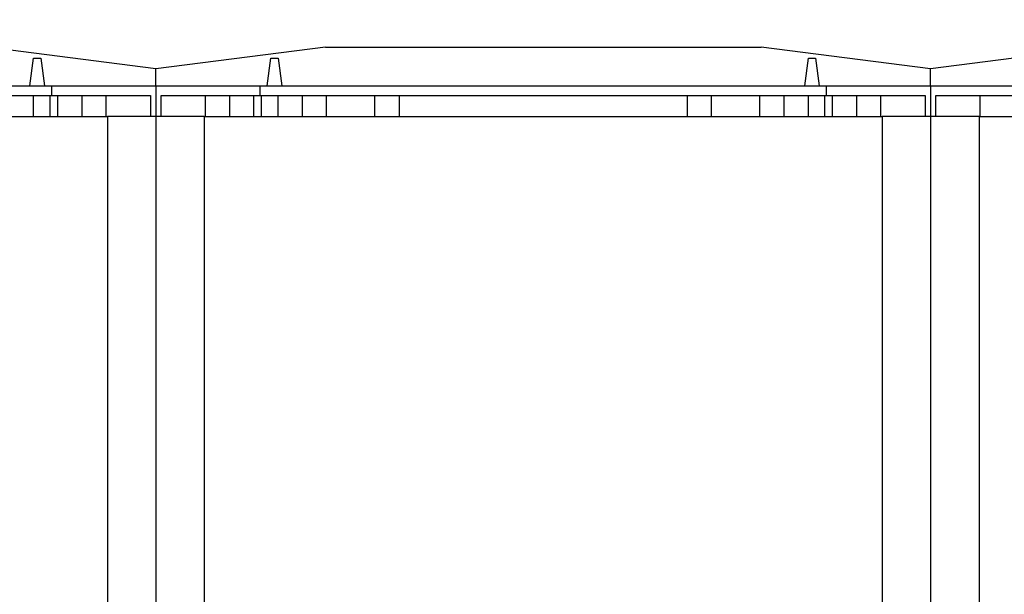
# Model space of a CAD drawing. Units: millimetres. Extents: x 0 to 2079, y 0 to 1470.
# Drawn here: x 1073 to 1276, y 737 to 856 of the extents above; entities that cross this region are included whole.
import ezdxf

# ---------------------------------------------------------------- set-up
doc = ezdxf.new("R2010")
doc.units = ezdxf.units.MM
doc.header["$LTSCALE"] = 7
doc.layers.add('Aristas tangentes visibles(ISO)', color=7, linetype='Continuous', lineweight=25)
doc.layers.add('Visible Edges(ISO)', color=7, linetype='Continuous', lineweight=25)
doc.layers.add('Dimensions(ISO)', color=156, linetype='Continuous', lineweight=18, true_color=0x004080)
doc.styles.get("Standard").update_dxf_attribs({"font": 'arial.ttf'})
doc.dimstyles.new('Cotas normal (ISO) Medianas', dxfattribs={"dimscale": 7, "dimtxt": 2.5, "dimasz": 2.5, "dimexe": 3.175, "dimexo": 1, "dimgap": 0.762, "dimtad": 1, "dimrnd": 1e-08, "dimzin": 0, "dimtxsty": 'Standard', "dimcen": 0.09, "dimdle": 10, "dimclrd": 156, "dimclre": 156, "dimclrt": 156, "dimazin": 0, "dimtfac": 0.8, "dimtmove": 0, "dimatfit": 3, "dimfxl": 1, "dimtolj": 1, "dimtzin": 0, "dimlwd": 25, "dimlwe": 25, "dimarcsym": 0})

# ---------------------------------------------------------------- blocks, each defined once
blk = doc.blocks.new('*D13')
at = {"layer": 'Defpoints', "color": 0, "linetype": 'Continuous', "transparency": 16777216}
for p in [(854.03, 974.66), (1111.81, 974.66), (941.25, 510.09)]:
    blk.add_point(p, dxfattribs=at)
at = {"layer": 'Dimensions(ISO)', "color": 156, "linetype": 'Continuous', "lineweight": 25, "true_color": 0x004080, "transparency": 16777216}
for p, q in [((1104.81, 974.66), (831.81, 974.66)), ((854.03, 527.59), (854.03, 957.16)), ((934.25, 510.09), (831.81, 510.09))]:
    blk.add_line(p, q, dxfattribs=at)
at = {"layer": 'Dimensions(ISO)', "color": 156, "linetype": 'Continuous', "true_color": 0x004080, "transparency": 16777216}
for points in [[(851.12, 957.16), (856.95, 957.16), (854.03, 974.66)], [(851.12, 527.59), (856.95, 527.59), (854.03, 510.09)]]:
    blk.add_solid(points, dxfattribs=at)
at = {"layer": 'Dimensions(ISO)', "color": 156, "linetype": 'Continuous', "lineweight": 25, "true_color": 0x004080, "transparency": 16777216, "insert": (825.87, 682.1), "char_height": 17.5, "attachment_point": 1, "rotation": 90}
blk.add_mtext('\\A1; \\fArial|b0|i0;\\H17.4112;(C) 465,00', dxfattribs=at)

msp = doc.modelspace()

# ---------------------------------------------------------------- linework, layer by layer
at = {"layer": 'Aristas tangentes visibles(ISO)'}
for p, q in [((1091.247, 836.095), (1091.247, 606.095)), ((1111.247, 836.095), (1111.247, 606.095)), ((1251.247, 836.095), (1251.247, 606.095)), ((1271.247, 836.095), (1271.247, 606.095))]:
    msp.add_line(p, q, dxfattribs=at)
at = {"layer": 'Visible Edges(ISO)'}
for p, q in [((1101.247, 845.895), (1066.247, 850.395)), ((1136.247, 850.395), (1101.247, 845.895)), ((1136.247, 850.395), (1226.247, 850.395)), ((1261.247, 845.895), (1226.247, 850.395)), ((1296.247, 850.395), (1261.247, 845.895)), ((1075.247, 842.395), (1075.997, 848.145)), ((1075.997, 848.145), (1077.497, 848.145)), ((1077.497, 848.145), (1078.247, 842.395)), ((1124.247, 842.395), (1124.997, 848.145)), ((1124.997, 848.145), (1126.497, 848.145)), ((1126.497, 848.145), (1127.247, 842.395)), ((1235.247, 842.395), (1235.997, 848.145)), ((1235.997, 848.145), (1237.497, 848.145)), ((1237.497, 848.145), (1238.247, 842.395)), ((1101.247, 842.395), (1101.247, 845.895)), ((1101.247, 842.395), (1101.247, 845.895)), ((1261.247, 842.395), (1261.247, 845.895)), ((1261.247, 842.395), (1261.247, 845.895)), ((962.747, 842.395), (1079.747, 842.395)), ((1079.747, 842.395), (1101.247, 842.395)), ((1079.747, 840.395), (1079.747, 842.395)), ((1101.247, 842.395), (1122.747, 842.395)), ((1101.247, 842.395), (1101.247, 836.095)), ((1101.247, 842.395), (1101.247, 836.095)), ((1122.747, 842.395), (1239.747, 842.395)), ((1122.747, 842.395), (1122.747, 840.395)), ((1239.747, 842.395), (1261.247, 842.395)), ((1239.747, 840.395), (1239.747, 842.395)), ((1261.247, 842.395), (1261.247, 836.095)), ((1261.247, 842.395), (1282.747, 842.395)), ((1261.247, 842.395), (1261.247, 836.095)), ((962.747, 840.395), (1079.747, 840.395)), ((1075.997, 836.095), (1075.997, 840.395)), ((1079.42, 836.095), (1079.42, 840.395)), ((1079.747, 840.395), (1100.15, 840.395)), ((1080.997, 836.095), (1080.997, 840.395)), ((1085.997, 836.095), (1085.997, 840.395)), ((1090.997, 836.095), (1090.997, 840.395)), ((1100.15, 840.395), (1100.15, 836.095)), ((1102.344, 836.095), (1102.344, 840.395)), ((1102.344, 840.395), (1122.747, 840.395)), ((1111.497, 836.095), (1111.497, 840.395)), ((1116.497, 836.095), (1116.497, 840.395)), ((1121.497, 836.095), (1121.497, 840.395)), ((1122.747, 840.395), (1239.747, 840.395)), ((1123.073, 836.095), (1123.073, 840.395)), ((1126.497, 836.095), (1126.497, 840.395)), ((1131.497, 836.095), (1131.497, 840.395)), ((1136.497, 836.095), (1136.497, 840.395)), ((1146.497, 836.095), (1146.497, 840.395)), ((1151.497, 840.395), (1151.497, 836.095)), ((1210.997, 840.395), (1210.997, 836.095)), ((1215.997, 836.095), (1215.997, 840.395)), ((1225.997, 836.095), (1225.997, 840.395)), ((1230.997, 836.095), (1230.997, 840.395)), ((1235.997, 836.095), (1235.997, 840.395)), ((1239.42, 836.095), (1239.42, 840.395)), ((1239.747, 840.395), (1260.15, 840.395)), ((1240.997, 836.095), (1240.997, 840.395)), ((1245.997, 836.095), (1245.997, 840.395)), ((1250.997, 836.095), (1250.997, 840.395)), ((1260.15, 840.395), (1260.15, 836.095)), ((1262.344, 836.095), (1262.344, 840.395)), ((1262.344, 840.395), (1282.747, 840.395)), ((1271.497, 836.095), (1271.497, 840.395)), ((951.247, 836.095), (1091.247, 836.095)), ((1101.247, 836.095), (1091.247, 836.095)), ((1111.247, 836.095), (1101.247, 836.095)), ((1101.247, 836.095), (1101.247, 606.095)), ((1101.247, 836.095), (1101.247, 606.095)), ((1111.247, 836.095), (1251.247, 836.095)), ((1261.247, 836.095), (1251.247, 836.095)), ((1261.247, 836.095), (1261.247, 606.095)), ((1271.247, 836.095), (1261.247, 836.095)), ((1261.247, 836.095), (1261.247, 606.095)), ((1271.247, 836.095), (1411.247, 836.095))]:
    msp.add_line(p, q, dxfattribs=at)

# ---------------------------------------------------------------- dimensions: what is measured, and where the dimension line sits
at = {"layer": 'Dimensions(ISO)', "color": 156, "linetype": 'Continuous', "lineweight": 25, "true_color": 0x004080}
dim = msp.add_linear_dim(base=(854.033, 974.659), p1=(941.247, 510.095), p2=(1111.808, 974.659), angle=270, text=' \\fArial|b0|i0;\\H17.4112;(C) 465,00', dimstyle='Cotas normal (ISO) Medianas', override={"dimgap": 0.762, "dimdec": 2, "dimlfac": 1, "dimtol": 0, "dimlim": 0, "dimtp": 0, "dimtm": 0, "dimtdec": 2, "dimtofl": 0, "dimatfit": 1}, dxfattribs=at)
dim.commit()
dim.dimension.update_dxf_attribs({"geometry": '*D13', "text_midpoint": (854.033, 742.377), "dimtype": 160})

doc.saveas('drawing.dxf')
